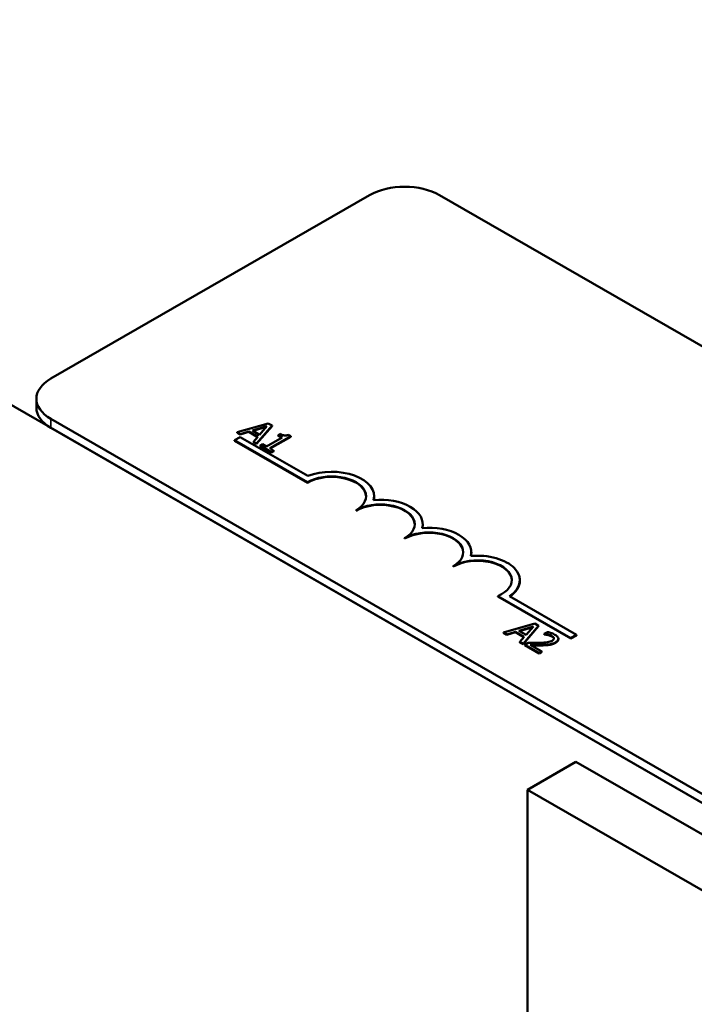
# Model space of a CAD drawing. Units: inches. Extents: x 1.2 to 53.8, y 0.5 to 41.9.
# Drawn here: x 42.9 to 44.1, y 27.7 to 29.5 of the extents above; entities that cross this region are included whole.
import ezdxf

# ---------------------------------------------------------------- set-up
doc = ezdxf.new("R2010")
doc.units = ezdxf.units.IN
doc.header["$LTSCALE"] = 2.5
doc.header["$MEASUREMENT"] = 0
doc.layers.add('Visible (ANSI)', color=7, linetype='Continuous', lineweight=50)
doc.layers.add('Visible Narrow (ANSI)', color=7, linetype='Continuous', lineweight=35)

msp = doc.modelspace()

# ---------------------------------------------------------------- linework, layer by layer
at = {"layer": 'Visible (ANSI)'}
for p, q in [((41.6733, 29.4595), (48.8681, 25.3163)), ((42.9631, 28.8064), (43.5429, 29.1403)), ((43.6702, 29.1403), (47.0785, 27.1777)), ((42.9367, 28.7534), (42.9367, 28.7698)), ((46.3713, 26.7705), (42.9631, 28.7331)), ((43.3586, 28.7249), (43.3018, 28.7087)), ((43.3296, 28.7119), (43.3561, 28.7197)), ((43.3374, 28.6883), (43.3655, 28.7209)), ((43.3655, 28.7201), (43.3374, 28.6875)), ((43.3561, 28.7197), (43.3427, 28.7044)), ((43.3655, 28.7209), (43.3586, 28.7249)), ((43.3655, 28.7209), (43.3655, 28.7201)), ((46.3713, 26.7541), (42.9631, 28.7168)), ((43.3018, 28.7087), (43.3018, 28.7079)), ((43.3018, 28.7087), (43.3076, 28.7055)), ((43.3076, 28.7046), (43.3018, 28.7079)), ((43.3076, 28.7055), (43.3233, 28.7101)), ((43.3233, 28.7093), (43.3076, 28.7046)), ((43.3076, 28.7055), (43.3076, 28.7046)), ((43.3233, 28.7101), (43.3233, 28.7093)), ((43.3233, 28.7101), (43.3395, 28.7007)), ((43.339, 28.7002), (43.3233, 28.7093)), ((43.3427, 28.7044), (43.3296, 28.7119)), ((43.3552, 28.7186), (43.3306, 28.7114)), ((43.3395, 28.7007), (43.3315, 28.6917)), ((43.3611, 28.6796), (43.3993, 28.7017)), ((43.3993, 28.7008), (43.3618, 28.6792)), ((43.3802, 28.7058), (43.3763, 28.7036)), ((43.3763, 28.7036), (43.384, 28.6992)), ((43.3763, 28.7036), (43.3763, 28.7028)), ((43.3833, 28.6988), (43.3763, 28.7028)), ((43.3993, 28.7017), (43.3949, 28.7042)), ((43.3993, 28.7017), (43.3993, 28.7008)), ((43.2972, 28.6943), (43.3076, 28.7002)), ((43.2972, 28.6934), (43.2972, 28.6943)), ((43.4298, 28.6179), (43.2972, 28.6943)), ((43.4298, 28.6171), (43.2972, 28.6934)), ((43.3076, 28.7002), (43.4308, 28.6293)), ((43.3315, 28.6917), (43.3374, 28.6883)), ((43.3315, 28.6917), (43.3315, 28.6909)), ((43.3374, 28.6875), (43.3315, 28.6909)), ((43.3374, 28.6883), (43.3374, 28.6875)), ((43.3479, 28.6872), (43.3436, 28.6847)), ((43.3436, 28.6847), (43.3643, 28.6728)), ((43.3436, 28.6847), (43.3436, 28.6839)), ((43.3643, 28.672), (43.3436, 28.6839)), ((43.3556, 28.6828), (43.3479, 28.6872)), ((43.384, 28.6992), (43.3556, 28.6828)), ((43.3686, 28.6753), (43.3611, 28.6796)), ((43.3643, 28.6728), (43.3686, 28.6753)), ((43.3686, 28.6745), (43.3643, 28.672)), ((43.3643, 28.6728), (43.3643, 28.672)), ((43.3686, 28.6753), (43.3686, 28.6745)), ((43.4298, 28.6171), (43.4298, 28.6179)), ((43.5512, 28.5916), (43.5512, 28.5925)), ((43.5182, 28.5662), (43.5182, 28.567)), ((43.6396, 28.5407), (43.6396, 28.5416)), ((43.6066, 28.5153), (43.6066, 28.5161)), ((43.728, 28.4898), (43.728, 28.4907)), ((43.6949, 28.4644), (43.6949, 28.4652)), ((43.8163, 28.4389), (43.8163, 28.4398)), ((43.9092, 28.3341), (43.7761, 28.4108)), ((43.7761, 28.4099), (43.7761, 28.4108)), ((43.9092, 28.3333), (43.7761, 28.4099)), ((43.7973, 28.4105), (43.9196, 28.3401)), ((43.8434, 28.3606), (43.7867, 28.3444)), ((43.8504, 28.3566), (43.8434, 28.3606)), ((43.7867, 28.3444), (43.7924, 28.3411)), ((43.7867, 28.3444), (43.7867, 28.3436)), ((43.7924, 28.3403), (43.7867, 28.3436)), ((43.7924, 28.3411), (43.8081, 28.3457)), ((43.8081, 28.3449), (43.7924, 28.3403)), ((43.8081, 28.3457), (43.8243, 28.3364)), ((43.8081, 28.3457), (43.8081, 28.3449)), ((43.8238, 28.3359), (43.8081, 28.3449)), ((43.8145, 28.3476), (43.841, 28.3554)), ((43.8276, 28.3401), (43.8145, 28.3476)), ((43.84, 28.3543), (43.8154, 28.3471)), ((43.8223, 28.3239), (43.8504, 28.3566)), ((43.8504, 28.3558), (43.8223, 28.3231)), ((43.841, 28.3554), (43.8276, 28.3401)), ((43.8504, 28.3566), (43.8504, 28.3558)), ((43.8668, 28.3453), (43.8607, 28.3418)), ((43.7924, 28.3411), (43.7924, 28.3403)), ((43.8243, 28.3364), (43.8163, 28.3274)), ((43.8163, 28.3274), (43.8223, 28.3239)), ((43.8163, 28.3274), (43.8163, 28.3265)), ((43.8223, 28.3231), (43.8163, 28.3265)), ((43.8311, 28.3258), (43.8251, 28.3223)), ((43.8607, 28.3418), (43.861, 28.3416)), ((43.8607, 28.3418), (43.8607, 28.341)), ((43.861, 28.3408), (43.8607, 28.341)), ((43.861, 28.3416), (43.861, 28.3408)), ((43.8863, 28.333), (43.8863, 28.3322)), ((43.9196, 28.3401), (43.9092, 28.3341)), ((43.9196, 28.3393), (43.9092, 28.3333)), ((43.9092, 28.3333), (43.9092, 28.3341)), ((43.9196, 28.3393), (43.9196, 28.3401)), ((43.8223, 28.3239), (43.8223, 28.3231)), ((43.8251, 28.3223), (43.8512, 28.3072)), ((43.8251, 28.3223), (43.8251, 28.3215)), ((43.8512, 28.3064), (43.8251, 28.3215)), ((43.8562, 28.3101), (43.8353, 28.3221)), ((43.8512, 28.3072), (43.8562, 28.3101)), ((43.8562, 28.3093), (43.8512, 28.3064)), ((43.8512, 28.3072), (43.8512, 28.3064)), ((43.8562, 28.3101), (43.8562, 28.3093)), ((43.83, 28.0585), (43.9184, 28.1094)), ((45.3326, 27.295), (43.9184, 28.1094)), ((45.2442, 27.2441), (43.83, 28.0585)), ((43.83, 28.0585), (43.83, 26.0392))]:
    msp.add_line(p, q, dxfattribs=at)
for centre, major_axis, start_param, end_param in [((43.6066, 29.1037), (0.09, 0), 0.785398, 2.356194), ((43.0267, 28.7698), (-0.09, 0), 5.497787, 7.068583), ((43.0267, 28.7534), (-0.09, 0), 0, 0.785398), ((43.474, 28.5925), (0.0625, 0), 5.497787, 8.63938), ((43.474, 28.5916), (0.0625, 0), 0.011358, 2.356194), ((43.474, 28.5925), (0.0772, 0), 6.125102, 8.447817), ((43.5624, 28.5416), (0.0625, 0), 5.497787, 8.63938), ((43.5624, 28.5407), (0.0625, 0), 0.011358, 2.356194), ((43.5624, 28.5416), (0.0772, 0), 6.125102, 8.012065), ((43.474, 28.5916), (0.0772, 0), 6.144148, 6.283185), ((43.5624, 28.5407), (0.0772, 0), 6.144148, 6.283185), ((43.6508, 28.4907), (0.0625, 0), 5.497787, 8.63938), ((43.6508, 28.4898), (0.0625, 0), 0.011358, 2.356194), ((43.6508, 28.4907), (0.0772, 0), 6.125102, 8.012065), ((43.7391, 28.4398), (0.0772, 0), 5.565766, 8.012065), ((43.6508, 28.4898), (0.0772, 0), 6.144148, 6.283185), ((43.7391, 28.4398), (0.0625, 0), 5.345937, 8.63938), ((43.7391, 28.4389), (0.0625, 0), 0.011358, 2.356194), ((43.7391, 28.4389), (0.0772, 0), 5.578807, 6.283185)]:
    msp.add_ellipse(centre, major_axis=major_axis, ratio=0.575862, start_param=start_param, end_param=end_param, dxfattribs=at)
for points, degree, knots in [([(43.3949, 28.7042), (43.3943, 28.7039), (43.3936, 28.7036), (43.3923, 28.7032), (43.3916, 28.703), (43.3902, 28.7028), (43.3895, 28.7027), (43.3883, 28.7028), (43.3874, 28.7029), (43.384, 28.7038), (43.382, 28.7048), (43.3802, 28.7058)], 3, [-0.1005438, -0.1005438, -0.1005438, -0.1005438, -0.0762723, -0.0762723, -0.0553229, -0.0553229, -0.032618, -0.032618, -0.0195337, -0.0195337, 0, 0, 0, 0]), ([(43.8802, 28.3405), (43.8774, 28.3421), (43.8746, 28.343), (43.8712, 28.3442), (43.8688, 28.3449), (43.8668, 28.3453)], 3, [-0.02537479, -0.02537479, -0.02537479, -0.02537479, -0.01636059, -0.01636059, 0, 0, 0, 0]), ([(43.8516, 28.3258), (43.8467, 28.3256), (43.8435, 28.3256), (43.8381, 28.3257), (43.8346, 28.3257), (43.8311, 28.3258)], 3, [-0.04170724, -0.04170724, -0.04170724, -0.04170724, -0.02643388, -0.02643388, 0, 0, 0, 0]), ([(43.8751, 28.3296), (43.8739, 28.329), (43.8727, 28.3284), (43.8698, 28.3275), (43.8683, 28.3271), (43.8631, 28.3263), (43.8577, 28.3259), (43.8516, 28.3258)], 3, [-0.08762492, -0.08762492, -0.08762492, -0.08762492, -0.06763594, -0.06763594, -0.04692782, -0.04692782, 0, 0, 0, 0]), ([(43.861, 28.3416), (43.862, 28.3415), (43.863, 28.3414), (43.8652, 28.3411), (43.8663, 28.3409), (43.8675, 28.3406)], 3, [-0.01709269, -0.01709269, -0.01709269, -0.01709269, -0.00936796, -0.00936796, 0, 0, 0, 0]), ([(43.8675, 28.3406), (43.8694, 28.3401), (43.8708, 28.3396), (43.8726, 28.339), (43.8738, 28.3385), (43.8748, 28.3379)], 3, [-0.01621929, -0.01621929, -0.01621929, -0.01621929, -0.01114601, -0.01114601, 0, 0, 0, 0]), ([(43.8705, 28.3229), (43.8731, 28.3233), (43.875, 28.3239), (43.8779, 28.3248), (43.8796, 28.3256), (43.8812, 28.3265)], 3, [-0.02530612, -0.02530612, -0.02530612, -0.02530612, -0.01672719, -0.01672719, 0, 0, 0, 0]), ([(43.8748, 28.3379), (43.8762, 28.3371), (43.8769, 28.3364), (43.8779, 28.3353), (43.8782, 28.3346), (43.8783, 28.3339)], 3, [-0.0167019, -0.0167019, -0.0167019, -0.0167019, -0.00937535, -0.00937535, 0, 0, 0, 0]), ([(43.8783, 28.3332), (43.8781, 28.3342), (43.8764, 28.3362), (43.8748, 28.3371)], 2, [0.043016, 0.043016, 0.043016, 1, 2, 2, 2]), ([(43.8783, 28.3339), (43.8784, 28.3336), (43.8783, 28.3332), (43.8781, 28.3324), (43.8778, 28.332), (43.8771, 28.331), (43.8761, 28.3303), (43.8751, 28.3296)], 3, [-0.01799053, -0.01799053, -0.01799053, -0.01799053, -0.01511041, -0.01511041, -0.01146257, -0.01146257, 0, 0, 0, 0]), ([(43.8812, 28.3265), (43.8821, 28.327), (43.8829, 28.3276), (43.8843, 28.3288), (43.8849, 28.3293), (43.886, 28.331), (43.8864, 28.3321), (43.8863, 28.3341), (43.886, 28.3352), (43.8839, 28.338), (43.8821, 28.3393), (43.8802, 28.3405)], 3, [-0.0959954, -0.0959954, -0.0959954, -0.0959954, -0.07980065, -0.07980065, -0.06487587, -0.06487587, -0.04062092, -0.04062092, -0.02135969, -0.02135969, 0, 0, 0, 0]), ([(43.8353, 28.3221), (43.8391, 28.322), (43.8439, 28.3219), (43.8495, 28.3219), (43.8536, 28.3219), (43.8575, 28.322)], 3, [-0.04283915, -0.04283915, -0.04283915, -0.04283915, -0.03037008, -0.03037008, 0, 0, 0, 0]), ([(43.8575, 28.3211), (43.8519, 28.321), (43.8403, 28.3212), (43.8368, 28.3212)], 2, [0, 0, 0, 1, 1.817202, 1.817202, 1.817202]), ([(43.8575, 28.322), (43.8598, 28.322), (43.862, 28.3221), (43.8664, 28.3223), (43.8684, 28.3225), (43.8705, 28.3229)], 3, [-0.03315218, -0.03315218, -0.03315218, -0.03315218, -0.0160429, -0.0160429, 0, 0, 0, 0])]:
    msp.add_open_spline(points, degree=degree, knots=knots, dxfattribs=at)
for points in [[(43.8675, 28.3398), (43.8658, 28.3402), (43.8622, 28.3407), (43.861, 28.3408)], [(43.8748, 28.3371), (43.8733, 28.3379), (43.8695, 28.3393), (43.8675, 28.3398)], [(43.8812, 28.3257), (43.8786, 28.3242), (43.8733, 28.3225), (43.8705, 28.3221)], [(43.8863, 28.3322), (43.8863, 28.3286), (43.8812, 28.3257)], [(43.8705, 28.3221), (43.8676, 28.3216), (43.8609, 28.3212), (43.8575, 28.3211)]]:
    msp.add_open_spline(points, degree=2, dxfattribs=at)
at = {"layer": 'Visible Narrow (ANSI)'}
for p, q in [((42.9631, 28.7168), (42.9631, 28.7331)), ((43.8675, 28.3406), (43.8675, 28.3398)), ((43.8748, 28.3379), (43.8748, 28.3371)), ((43.8783, 28.3339), (43.8783, 28.3333)), ((43.8812, 28.3265), (43.8812, 28.3257)), ((43.8575, 28.322), (43.8575, 28.3211)), ((43.8705, 28.3229), (43.8705, 28.3221))]:
    msp.add_line(p, q, dxfattribs=at)

doc.saveas('drawing.dxf')
